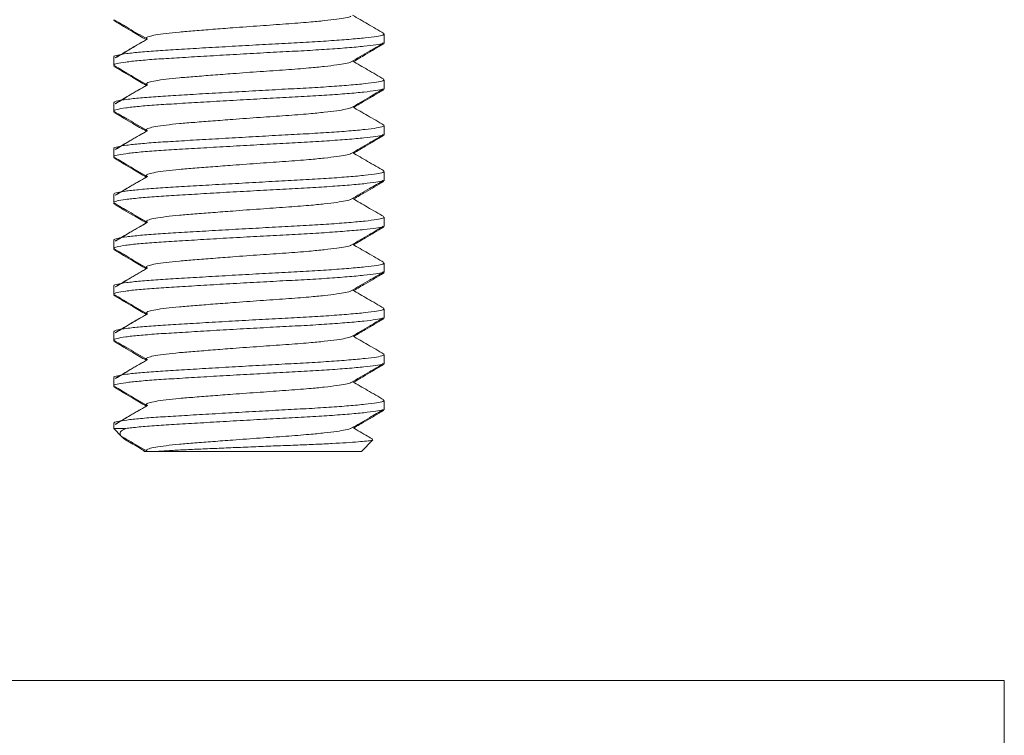
# Model space of a CAD drawing. Units: millimetres. Extents: x -222 to 514, y -339 to 537.
# Drawn here: x 199 to 220, y 213 to 229 of the extents above; entities that cross this region are included whole.
import ezdxf

# ---------------------------------------------------------------- set-up
doc = ezdxf.new("R2010")
doc.units = ezdxf.units.MM

msp = doc.modelspace()

# ---------------------------------------------------------------- linework, layer by layer
at = {"color": 7, "linetype": 'Continuous', "lineweight": 18}
for p, q in [((201.07, 228.962), (201.07, 228.95)), ((201.085, 228.958), (201.072, 228.95)), ((206.97, 228.474), (206.97, 228.656)), ((206.97, 228.45), (206.97, 228.474)), ((201.07, 228.156), (201.07, 227.974)), ((201.07, 227.962), (201.07, 227.95)), ((201.085, 227.958), (201.072, 227.95)), ((206.97, 227.474), (206.97, 227.656)), ((206.97, 227.45), (206.97, 227.474)), ((201.07, 227.156), (201.07, 226.974)), ((201.07, 226.962), (201.07, 226.95)), ((201.085, 226.958), (201.072, 226.95)), ((206.97, 226.474), (206.97, 226.656)), ((206.97, 226.45), (206.97, 226.474)), ((201.07, 226.156), (201.07, 225.974)), ((201.07, 225.962), (201.07, 225.95)), ((201.085, 225.958), (201.072, 225.95)), ((206.97, 225.474), (206.97, 225.656)), ((206.97, 225.45), (206.97, 225.474)), ((201.07, 225.156), (201.07, 224.974)), ((201.07, 224.962), (201.07, 224.95)), ((201.085, 224.958), (201.072, 224.95)), ((206.97, 224.474), (206.97, 224.656)), ((206.97, 224.45), (206.97, 224.474)), ((201.07, 224.156), (201.07, 223.974)), ((201.07, 223.962), (201.07, 223.95)), ((201.085, 223.958), (201.072, 223.95)), ((206.97, 223.474), (206.97, 223.656)), ((206.97, 223.45), (206.97, 223.474)), ((201.07, 223.156), (201.07, 222.974)), ((201.07, 222.962), (201.07, 222.95)), ((201.085, 222.958), (201.072, 222.95)), ((206.97, 222.474), (206.97, 222.656)), ((206.97, 222.45), (206.97, 222.474)), ((201.07, 222.156), (201.07, 221.974)), ((201.07, 221.962), (201.07, 221.95)), ((201.085, 221.958), (201.072, 221.95)), ((206.97, 221.474), (206.97, 221.656)), ((206.97, 221.45), (206.97, 221.474)), ((201.07, 221.156), (201.07, 220.974)), ((201.07, 220.962), (201.07, 220.95)), ((201.085, 220.958), (201.072, 220.95)), ((206.97, 220.474), (206.97, 220.656)), ((206.97, 220.45), (206.97, 220.474)), ((201.07, 220.156), (201.07, 220.041)), ((201.07, 220.041), (201.232, 219.879)), ((201.07, 220.041), (201.313, 220.041)), ((201.232, 219.879), (201.289, 219.822)), ((206.47, 219.541), (206.722, 219.793)), ((201.98, 219.541), (206.47, 219.541)), ((220.496, 214.541), (176.496, 214.541)), ((220.496, 212.541), (220.496, 214.541))]:
    msp.add_line(p, q, dxfattribs=at)
for points, knots in [([(206.239, 229.047), (206.237, 229.045), (206.229, 229.033), (206.132, 229.012), (205.945, 228.98), (205.672, 228.947), (205.302, 228.91), (204.827, 228.874), (204.255, 228.835), (203.709, 228.795), (203.228, 228.758), (202.833, 228.727), (202.486, 228.699), (202.195, 228.668), (201.968, 228.636), (201.824, 228.602), (201.763, 228.572), (201.789, 228.555), (201.8, 228.547)], [0, 0, 0, 0, 0.012304, 0.073346, 0.13642, 0.200346, 0.263844, 0.345641, 0.427438, 0.512151, 0.575933, 0.638453, 0.698925, 0.760764, 0.824261, 0.888187, 0.951262, 1, 1, 1, 1]), ([(206.96, 228.668), (206.842, 228.737), (206.614, 228.87), (206.386, 229.002), (206.278, 229.065)], [0, 0, 0, 0, 0.521897, 1, 1, 1, 1]), ([(201.083, 228.96), (201.186, 228.9), (201.424, 228.762), (201.66, 228.624), (201.794, 228.547)], [0, 0, 0, 0, 0.43761, 1, 1, 1, 1]), ([(201.083, 228.936), (201.216, 228.859), (201.448, 228.724), (201.68, 228.589), (201.779, 228.532)], [0, 0, 0, 0, 0.5739321, 1, 1, 1, 1]), ([(201.079, 228.156), (201.076, 228.158), (201.059, 228.17), (201.141, 228.195), (201.33, 228.228), (201.634, 228.261), (202.02, 228.291), (202.479, 228.319), (203.001, 228.35), (203.573, 228.383), (204.162, 228.416), (204.735, 228.448), (205.276, 228.476), (205.773, 228.506), (206.21, 228.539), (206.565, 228.572), (206.811, 228.604), (206.951, 228.631), (206.958, 228.649), (206.96, 228.656)], [0, 0, 0, 0, 0.01295, 0.076003, 0.139903, 0.203377, 0.2652, 0.325662, 0.388163, 0.45192, 0.515678, 0.578178, 0.638641, 0.700464, 0.763938, 0.827838, 0.890891, 0.95192, 1, 1, 1, 1]), ([(206.944, 228.46), (206.94, 228.456), (206.927, 228.443), (206.792, 228.42), (206.54, 228.388), (206.177, 228.355), (205.733, 228.322), (205.231, 228.291), (204.688, 228.264), (204.113, 228.232), (203.525, 228.199), (202.956, 228.166), (202.438, 228.134), (201.984, 228.107), (201.605, 228.076), (201.309, 228.043), (201.131, 228.01), (201.056, 227.987), (201.074, 227.976), (201.076, 227.974)], [0, 0, 0, 0, 0.0239, 0.086826, 0.151838, 0.217724, 0.283169, 0.346913, 0.409254, 0.473696, 0.539435, 0.605173, 0.669615, 0.731956, 0.7957, 0.861146, 0.927032, 0.992044, 1, 1, 1, 1]), ([(201.78, 228.534), (201.662, 228.465), (201.435, 228.333), (201.208, 228.201), (201.099, 228.137)], [0, 0, 0, 0, 0.517535, 1, 1, 1, 1]), ([(201.8, 228.544), (201.683, 228.475), (201.45, 228.339), (201.218, 228.202), (201.102, 228.134)], [0, 0, 0, 0, 0.499918, 1, 1, 1, 1]), ([(201.789, 228.549), (201.783, 228.547), (201.772, 228.541), (201.783, 228.536), (201.788, 228.534)], [0, 0, 0, 0, 0.521765, 1, 1, 1, 1]), ([(206.245, 228.047), (206.379, 228.124), (206.616, 228.262), (206.853, 228.4), (206.956, 228.46)], [0, 0, 0, 0, 0.562371, 1, 1, 1, 1]), ([(206.298, 228.054), (206.385, 228.104), (206.605, 228.232), (206.826, 228.36), (206.959, 228.438)], [0, 0, 0, 0, 0.393204, 1, 1, 1, 1]), ([(206.946, 228.438), (206.943, 228.432), (206.938, 228.424), (206.889, 228.416), (206.877, 228.414)], [0, 0, 0, 0, 0.7498342, 1, 1, 1, 1]), ([(201.083, 227.96), (201.186, 227.9), (201.424, 227.762), (201.66, 227.624), (201.794, 227.547)], [0, 0, 0, 0, 0.437611, 1, 1, 1, 1]), ([(201.083, 227.936), (201.216, 227.859), (201.448, 227.724), (201.68, 227.589), (201.779, 227.532)], [0, 0, 0, 0, 0.573932, 1, 1, 1, 1]), ([(206.239, 228.047), (206.237, 228.045), (206.229, 228.033), (206.132, 228.012), (205.945, 227.98), (205.672, 227.947), (205.302, 227.91), (204.827, 227.874), (204.255, 227.835), (203.709, 227.795), (203.228, 227.758), (202.833, 227.727), (202.486, 227.699), (202.195, 227.668), (201.968, 227.636), (201.824, 227.602), (201.763, 227.572), (201.789, 227.555), (201.8, 227.547)], [0, 0, 0, 0, 0.0123042, 0.0733459, 0.1364203, 0.2003464, 0.2638438, 0.3456409, 0.427438, 0.5121509, 0.5759335, 0.6384526, 0.6989251, 0.760764, 0.8242615, 0.8881874, 0.9512619, 1, 1, 1, 1]), ([(206.96, 227.668), (206.842, 227.737), (206.614, 227.87), (206.386, 228.002), (206.278, 228.065)], [0, 0, 0, 0, 0.521897, 1, 1, 1, 1]), ([(201.079, 227.156), (201.076, 227.158), (201.059, 227.17), (201.141, 227.195), (201.33, 227.228), (201.634, 227.261), (202.02, 227.291), (202.479, 227.319), (203.001, 227.35), (203.573, 227.383), (204.162, 227.416), (204.735, 227.448), (205.276, 227.476), (205.773, 227.506), (206.21, 227.539), (206.565, 227.572), (206.811, 227.604), (206.951, 227.631), (206.958, 227.649), (206.96, 227.656)], [0, 0, 0, 0, 0.01295, 0.076003, 0.139903, 0.203377, 0.2652, 0.325662, 0.388163, 0.45192, 0.515678, 0.578178, 0.638641, 0.700464, 0.763938, 0.827838, 0.890891, 0.95192, 1, 1, 1, 1]), ([(201.78, 227.534), (201.662, 227.465), (201.435, 227.333), (201.208, 227.201), (201.099, 227.137)], [0, 0, 0, 0, 0.517535, 1, 1, 1, 1]), ([(201.8, 227.544), (201.683, 227.475), (201.45, 227.339), (201.218, 227.202), (201.102, 227.134)], [0, 0, 0, 0, 0.499918, 1, 1, 1, 1]), ([(201.789, 227.549), (201.783, 227.547), (201.772, 227.541), (201.783, 227.536), (201.788, 227.534)], [0, 0, 0, 0, 0.5217644, 1, 1, 1, 1]), ([(206.944, 227.46), (206.94, 227.456), (206.927, 227.443), (206.792, 227.42), (206.54, 227.388), (206.177, 227.355), (205.733, 227.322), (205.231, 227.291), (204.688, 227.264), (204.113, 227.232), (203.525, 227.199), (202.956, 227.166), (202.438, 227.134), (201.984, 227.107), (201.605, 227.076), (201.309, 227.043), (201.131, 227.01), (201.056, 226.987), (201.074, 226.976), (201.076, 226.974)], [0, 0, 0, 0, 0.0239, 0.086826, 0.151838, 0.217724, 0.283169, 0.346913, 0.409254, 0.473696, 0.539435, 0.605173, 0.669615, 0.731956, 0.7957, 0.861146, 0.927032, 0.992044, 1, 1, 1, 1]), ([(206.245, 227.047), (206.379, 227.124), (206.616, 227.262), (206.853, 227.4), (206.956, 227.46)], [0, 0, 0, 0, 0.562371, 1, 1, 1, 1]), ([(206.298, 227.054), (206.385, 227.104), (206.605, 227.232), (206.826, 227.36), (206.959, 227.438)], [0, 0, 0, 0, 0.393203, 1, 1, 1, 1]), ([(206.946, 227.438), (206.943, 227.432), (206.938, 227.424), (206.889, 227.416), (206.877, 227.414)], [0, 0, 0, 0, 0.7498341, 1, 1, 1, 1]), ([(206.96, 226.668), (206.842, 226.737), (206.614, 226.87), (206.386, 227.002), (206.278, 227.065)], [0, 0, 0, 0, 0.521897, 1, 1, 1, 1]), ([(201.083, 226.96), (201.186, 226.9), (201.424, 226.762), (201.66, 226.624), (201.794, 226.547)], [0, 0, 0, 0, 0.43761, 1, 1, 1, 1]), ([(201.083, 226.936), (201.216, 226.859), (201.448, 226.724), (201.68, 226.589), (201.779, 226.532)], [0, 0, 0, 0, 0.573932, 1, 1, 1, 1]), ([(206.239, 227.047), (206.237, 227.045), (206.229, 227.033), (206.132, 227.012), (205.945, 226.98), (205.672, 226.947), (205.302, 226.91), (204.827, 226.874), (204.255, 226.835), (203.709, 226.795), (203.228, 226.758), (202.833, 226.727), (202.486, 226.699), (202.195, 226.668), (201.968, 226.636), (201.824, 226.602), (201.763, 226.572), (201.789, 226.555), (201.8, 226.547)], [0, 0, 0, 0, 0.0123042, 0.0733459, 0.1364203, 0.2003464, 0.2638438, 0.3456409, 0.427438, 0.512151, 0.5759335, 0.6384526, 0.6989252, 0.760764, 0.8242615, 0.8881875, 0.9512619, 1, 1, 1, 1]), ([(201.079, 226.156), (201.076, 226.158), (201.059, 226.17), (201.141, 226.195), (201.33, 226.228), (201.634, 226.261), (202.02, 226.291), (202.479, 226.319), (203.001, 226.35), (203.573, 226.383), (204.162, 226.416), (204.735, 226.448), (205.276, 226.476), (205.773, 226.506), (206.21, 226.539), (206.565, 226.572), (206.811, 226.604), (206.951, 226.631), (206.958, 226.649), (206.96, 226.656)], [0, 0, 0, 0, 0.01295, 0.076003, 0.139903, 0.203377, 0.2652, 0.325662, 0.388163, 0.45192, 0.515678, 0.578178, 0.638641, 0.700464, 0.763938, 0.827838, 0.890891, 0.95192, 1, 1, 1, 1]), ([(206.944, 226.46), (206.94, 226.456), (206.927, 226.443), (206.792, 226.42), (206.54, 226.388), (206.177, 226.355), (205.733, 226.322), (205.231, 226.291), (204.688, 226.264), (204.113, 226.232), (203.525, 226.199), (202.956, 226.166), (202.438, 226.134), (201.984, 226.107), (201.605, 226.076), (201.309, 226.043), (201.131, 226.01), (201.056, 225.987), (201.074, 225.976), (201.076, 225.974)], [0, 0, 0, 0, 0.0239, 0.086826, 0.151838, 0.217724, 0.283169, 0.346913, 0.409254, 0.473696, 0.539435, 0.605173, 0.669615, 0.731956, 0.7957, 0.861146, 0.927032, 0.992044, 1, 1, 1, 1]), ([(201.78, 226.534), (201.662, 226.465), (201.435, 226.333), (201.208, 226.201), (201.099, 226.137)], [0, 0, 0, 0, 0.517535, 1, 1, 1, 1]), ([(201.8, 226.544), (201.683, 226.475), (201.45, 226.339), (201.218, 226.202), (201.102, 226.134)], [0, 0, 0, 0, 0.499918, 1, 1, 1, 1]), ([(201.789, 226.549), (201.783, 226.547), (201.772, 226.541), (201.783, 226.536), (201.788, 226.534)], [0, 0, 0, 0, 0.5217644, 1, 1, 1, 1]), ([(206.245, 226.047), (206.379, 226.124), (206.616, 226.262), (206.853, 226.4), (206.956, 226.46)], [0, 0, 0, 0, 0.562371, 1, 1, 1, 1]), ([(206.298, 226.054), (206.385, 226.104), (206.605, 226.232), (206.826, 226.36), (206.959, 226.438)], [0, 0, 0, 0, 0.393204, 1, 1, 1, 1]), ([(206.946, 226.438), (206.943, 226.432), (206.938, 226.424), (206.889, 226.416), (206.877, 226.414)], [0, 0, 0, 0, 0.7498341, 1, 1, 1, 1]), ([(206.239, 226.047), (206.237, 226.045), (206.229, 226.033), (206.132, 226.012), (205.945, 225.98), (205.672, 225.947), (205.302, 225.91), (204.827, 225.874), (204.255, 225.835), (203.709, 225.795), (203.228, 225.758), (202.833, 225.727), (202.486, 225.699), (202.195, 225.668), (201.968, 225.636), (201.824, 225.602), (201.763, 225.572), (201.789, 225.555), (201.8, 225.547)], [0, 0, 0, 0, 0.012304, 0.073346, 0.13642, 0.200346, 0.263844, 0.345641, 0.427438, 0.512151, 0.575933, 0.638453, 0.698925, 0.760764, 0.824261, 0.888187, 0.951262, 1, 1, 1, 1]), ([(206.96, 225.668), (206.842, 225.737), (206.614, 225.87), (206.386, 226.002), (206.278, 226.065)], [0, 0, 0, 0, 0.521897, 1, 1, 1, 1]), ([(201.083, 225.96), (201.186, 225.9), (201.424, 225.762), (201.66, 225.624), (201.794, 225.547)], [0, 0, 0, 0, 0.43761, 1, 1, 1, 1]), ([(201.083, 225.936), (201.216, 225.859), (201.448, 225.724), (201.68, 225.589), (201.779, 225.532)], [0, 0, 0, 0, 0.573932, 1, 1, 1, 1]), ([(201.079, 225.156), (201.076, 225.158), (201.059, 225.17), (201.141, 225.195), (201.33, 225.228), (201.634, 225.261), (202.02, 225.291), (202.479, 225.319), (203.001, 225.35), (203.573, 225.383), (204.162, 225.416), (204.735, 225.448), (205.276, 225.476), (205.773, 225.506), (206.21, 225.539), (206.565, 225.572), (206.811, 225.604), (206.951, 225.631), (206.958, 225.649), (206.96, 225.656)], [0, 0, 0, 0, 0.01295, 0.076003, 0.139903, 0.203377, 0.2652, 0.325662, 0.388163, 0.45192, 0.515678, 0.578178, 0.638641, 0.700464, 0.763938, 0.827838, 0.890891, 0.95192, 1, 1, 1, 1]), ([(206.944, 225.46), (206.94, 225.456), (206.927, 225.443), (206.792, 225.42), (206.54, 225.388), (206.177, 225.355), (205.733, 225.322), (205.231, 225.291), (204.688, 225.264), (204.113, 225.232), (203.525, 225.199), (202.956, 225.166), (202.438, 225.134), (201.984, 225.107), (201.605, 225.076), (201.309, 225.043), (201.131, 225.01), (201.056, 224.987), (201.074, 224.976), (201.076, 224.974)], [0, 0, 0, 0, 0.0239, 0.086826, 0.151838, 0.217724, 0.283169, 0.346913, 0.409254, 0.473696, 0.539435, 0.605173, 0.669615, 0.731956, 0.7957, 0.861146, 0.927032, 0.992044, 1, 1, 1, 1]), ([(201.78, 225.534), (201.662, 225.465), (201.435, 225.333), (201.208, 225.201), (201.099, 225.137)], [0, 0, 0, 0, 0.517535, 1, 1, 1, 1]), ([(201.8, 225.544), (201.683, 225.475), (201.45, 225.339), (201.218, 225.202), (201.102, 225.134)], [0, 0, 0, 0, 0.499918, 1, 1, 1, 1]), ([(201.789, 225.549), (201.783, 225.547), (201.772, 225.541), (201.783, 225.536), (201.788, 225.534)], [0, 0, 0, 0, 0.5217644, 1, 1, 1, 1]), ([(206.245, 225.047), (206.379, 225.124), (206.616, 225.262), (206.853, 225.4), (206.956, 225.46)], [0, 0, 0, 0, 0.562371, 1, 1, 1, 1]), ([(206.298, 225.054), (206.385, 225.104), (206.605, 225.232), (206.826, 225.36), (206.959, 225.438)], [0, 0, 0, 0, 0.393204, 1, 1, 1, 1]), ([(206.946, 225.438), (206.943, 225.432), (206.938, 225.424), (206.889, 225.416), (206.877, 225.414)], [0, 0, 0, 0, 0.749834, 1, 1, 1, 1]), ([(201.083, 224.96), (201.186, 224.9), (201.424, 224.762), (201.66, 224.624), (201.794, 224.547)], [0, 0, 0, 0, 0.43761, 1, 1, 1, 1]), ([(201.083, 224.936), (201.216, 224.859), (201.448, 224.724), (201.68, 224.589), (201.779, 224.532)], [0, 0, 0, 0, 0.573932, 1, 1, 1, 1]), ([(206.239, 225.047), (206.237, 225.045), (206.229, 225.033), (206.132, 225.012), (205.945, 224.98), (205.672, 224.947), (205.302, 224.91), (204.827, 224.874), (204.255, 224.835), (203.709, 224.795), (203.228, 224.758), (202.833, 224.727), (202.486, 224.699), (202.195, 224.668), (201.968, 224.636), (201.824, 224.602), (201.763, 224.572), (201.789, 224.555), (201.8, 224.547)], [0, 0, 0, 0, 0.012304, 0.073346, 0.13642, 0.200346, 0.263844, 0.345641, 0.427438, 0.512151, 0.575933, 0.638453, 0.698925, 0.760764, 0.824261, 0.888187, 0.951262, 1, 1, 1, 1]), ([(206.96, 224.668), (206.842, 224.737), (206.614, 224.87), (206.386, 225.002), (206.278, 225.065)], [0, 0, 0, 0, 0.521897, 1, 1, 1, 1]), ([(201.079, 224.156), (201.076, 224.158), (201.059, 224.17), (201.141, 224.195), (201.33, 224.228), (201.634, 224.261), (202.02, 224.291), (202.479, 224.319), (203.001, 224.35), (203.573, 224.383), (204.162, 224.416), (204.735, 224.448), (205.276, 224.476), (205.773, 224.506), (206.21, 224.539), (206.565, 224.572), (206.811, 224.604), (206.951, 224.631), (206.958, 224.649), (206.96, 224.656)], [0, 0, 0, 0, 0.01295, 0.076003, 0.139903, 0.203377, 0.2652, 0.325662, 0.388163, 0.45192, 0.515678, 0.578178, 0.638641, 0.700464, 0.763938, 0.827838, 0.890891, 0.95192, 1, 1, 1, 1]), ([(201.78, 224.534), (201.662, 224.465), (201.435, 224.333), (201.208, 224.201), (201.099, 224.137)], [0, 0, 0, 0, 0.517535, 1, 1, 1, 1]), ([(201.8, 224.544), (201.683, 224.475), (201.45, 224.339), (201.218, 224.202), (201.102, 224.134)], [0, 0, 0, 0, 0.499918, 1, 1, 1, 1]), ([(201.789, 224.549), (201.783, 224.547), (201.772, 224.541), (201.783, 224.536), (201.788, 224.534)], [0, 0, 0, 0, 0.5217644, 1, 1, 1, 1]), ([(206.944, 224.46), (206.94, 224.456), (206.927, 224.443), (206.792, 224.42), (206.54, 224.388), (206.177, 224.355), (205.733, 224.322), (205.231, 224.291), (204.688, 224.264), (204.113, 224.232), (203.525, 224.199), (202.956, 224.166), (202.438, 224.134), (201.984, 224.107), (201.605, 224.076), (201.309, 224.043), (201.131, 224.01), (201.056, 223.987), (201.074, 223.976), (201.076, 223.974)], [0, 0, 0, 0, 0.0239, 0.086826, 0.151838, 0.217724, 0.283169, 0.346913, 0.409254, 0.473696, 0.539435, 0.605173, 0.669615, 0.731956, 0.7957, 0.861146, 0.927032, 0.992044, 1, 1, 1, 1]), ([(206.245, 224.047), (206.379, 224.124), (206.616, 224.262), (206.853, 224.4), (206.956, 224.46)], [0, 0, 0, 0, 0.562371, 1, 1, 1, 1]), ([(206.298, 224.054), (206.385, 224.104), (206.605, 224.232), (206.826, 224.36), (206.959, 224.438)], [0, 0, 0, 0, 0.393204, 1, 1, 1, 1]), ([(206.946, 224.438), (206.943, 224.432), (206.938, 224.424), (206.889, 224.416), (206.877, 224.414)], [0, 0, 0, 0, 0.749834, 1, 1, 1, 1]), ([(206.96, 223.668), (206.842, 223.737), (206.614, 223.87), (206.386, 224.002), (206.278, 224.065)], [0, 0, 0, 0, 0.521897, 1, 1, 1, 1]), ([(201.083, 223.96), (201.186, 223.9), (201.424, 223.762), (201.66, 223.624), (201.794, 223.547)], [0, 0, 0, 0, 0.43761, 1, 1, 1, 1]), ([(201.083, 223.936), (201.216, 223.859), (201.448, 223.724), (201.68, 223.589), (201.779, 223.532)], [0, 0, 0, 0, 0.573932, 1, 1, 1, 1]), ([(206.239, 224.047), (206.237, 224.045), (206.229, 224.033), (206.132, 224.012), (205.945, 223.98), (205.672, 223.947), (205.302, 223.91), (204.827, 223.874), (204.255, 223.835), (203.709, 223.795), (203.228, 223.758), (202.833, 223.727), (202.486, 223.699), (202.195, 223.668), (201.968, 223.636), (201.824, 223.602), (201.763, 223.572), (201.789, 223.555), (201.8, 223.547)], [0, 0, 0, 0, 0.012304, 0.073346, 0.13642, 0.200346, 0.263844, 0.345641, 0.427438, 0.512151, 0.575933, 0.638453, 0.698925, 0.760764, 0.824261, 0.888187, 0.951262, 1, 1, 1, 1]), ([(201.079, 223.156), (201.076, 223.158), (201.059, 223.17), (201.141, 223.195), (201.33, 223.228), (201.634, 223.261), (202.02, 223.291), (202.479, 223.319), (203.001, 223.35), (203.573, 223.383), (204.162, 223.416), (204.735, 223.448), (205.276, 223.476), (205.773, 223.506), (206.21, 223.539), (206.565, 223.572), (206.811, 223.604), (206.951, 223.631), (206.958, 223.649), (206.96, 223.656)], [0, 0, 0, 0, 0.01295, 0.076003, 0.139903, 0.203377, 0.2652, 0.325662, 0.388163, 0.45192, 0.515678, 0.578178, 0.638641, 0.700464, 0.763938, 0.827838, 0.890891, 0.95192, 1, 1, 1, 1]), ([(206.944, 223.46), (206.94, 223.456), (206.927, 223.443), (206.792, 223.42), (206.54, 223.388), (206.177, 223.355), (205.733, 223.322), (205.231, 223.291), (204.688, 223.264), (204.113, 223.232), (203.525, 223.199), (202.956, 223.166), (202.438, 223.134), (201.984, 223.107), (201.605, 223.076), (201.309, 223.043), (201.131, 223.01), (201.056, 222.987), (201.074, 222.976), (201.076, 222.974)], [0, 0, 0, 0, 0.0239, 0.086826, 0.151838, 0.217724, 0.283169, 0.346913, 0.409254, 0.473696, 0.539435, 0.605173, 0.669615, 0.731956, 0.7957, 0.861146, 0.927032, 0.992044, 1, 1, 1, 1]), ([(201.78, 223.534), (201.662, 223.465), (201.435, 223.333), (201.208, 223.201), (201.099, 223.137)], [0, 0, 0, 0, 0.517535, 1, 1, 1, 1]), ([(201.8, 223.544), (201.683, 223.475), (201.45, 223.339), (201.218, 223.202), (201.102, 223.134)], [0, 0, 0, 0, 0.499918, 1, 1, 1, 1]), ([(201.789, 223.549), (201.783, 223.547), (201.772, 223.541), (201.783, 223.536), (201.788, 223.534)], [0, 0, 0, 0, 0.5217644, 1, 1, 1, 1]), ([(206.245, 223.047), (206.379, 223.124), (206.616, 223.262), (206.853, 223.4), (206.956, 223.46)], [0, 0, 0, 0, 0.56237, 1, 1, 1, 1]), ([(206.298, 223.054), (206.385, 223.104), (206.605, 223.232), (206.826, 223.36), (206.959, 223.438)], [0, 0, 0, 0, 0.393204, 1, 1, 1, 1]), ([(206.946, 223.438), (206.943, 223.432), (206.938, 223.424), (206.889, 223.416), (206.877, 223.414)], [0, 0, 0, 0, 0.749834, 1, 1, 1, 1]), ([(206.239, 223.047), (206.237, 223.045), (206.229, 223.033), (206.132, 223.012), (205.945, 222.98), (205.672, 222.947), (205.302, 222.91), (204.827, 222.874), (204.255, 222.835), (203.709, 222.795), (203.228, 222.758), (202.833, 222.727), (202.486, 222.699), (202.195, 222.668), (201.968, 222.636), (201.824, 222.602), (201.763, 222.572), (201.789, 222.555), (201.8, 222.547)], [0, 0, 0, 0, 0.012304, 0.073346, 0.13642, 0.200346, 0.263844, 0.345641, 0.427438, 0.512151, 0.575933, 0.638453, 0.698925, 0.760764, 0.824261, 0.888187, 0.951262, 1, 1, 1, 1]), ([(206.96, 222.668), (206.842, 222.737), (206.614, 222.87), (206.386, 223.002), (206.278, 223.065)], [0, 0, 0, 0, 0.521897, 1, 1, 1, 1]), ([(201.083, 222.96), (201.186, 222.9), (201.424, 222.762), (201.66, 222.624), (201.794, 222.547)], [0, 0, 0, 0, 0.43761, 1, 1, 1, 1]), ([(201.083, 222.936), (201.216, 222.859), (201.448, 222.724), (201.68, 222.589), (201.779, 222.532)], [0, 0, 0, 0, 0.573932, 1, 1, 1, 1]), ([(201.079, 222.156), (201.076, 222.158), (201.059, 222.17), (201.141, 222.195), (201.33, 222.228), (201.634, 222.261), (202.02, 222.291), (202.479, 222.319), (203.001, 222.35), (203.573, 222.383), (204.162, 222.416), (204.735, 222.448), (205.276, 222.476), (205.773, 222.506), (206.21, 222.539), (206.565, 222.572), (206.811, 222.604), (206.951, 222.631), (206.958, 222.649), (206.96, 222.656)], [0, 0, 0, 0, 0.01295, 0.076003, 0.139903, 0.203377, 0.2652, 0.325662, 0.388163, 0.45192, 0.515678, 0.578178, 0.638641, 0.700464, 0.763938, 0.827838, 0.890891, 0.95192, 1, 1, 1, 1]), ([(201.789, 222.549), (201.783, 222.547), (201.772, 222.541), (201.783, 222.536), (201.788, 222.534)], [0, 0, 0, 0, 0.5217644, 1, 1, 1, 1]), ([(206.944, 222.46), (206.94, 222.456), (206.927, 222.443), (206.792, 222.42), (206.54, 222.388), (206.177, 222.355), (205.733, 222.322), (205.231, 222.291), (204.688, 222.264), (204.113, 222.232), (203.525, 222.199), (202.956, 222.166), (202.438, 222.134), (201.984, 222.107), (201.605, 222.076), (201.309, 222.043), (201.131, 222.01), (201.056, 221.987), (201.074, 221.976), (201.076, 221.974)], [0, 0, 0, 0, 0.0239, 0.086826, 0.151838, 0.217724, 0.283169, 0.346913, 0.409254, 0.473696, 0.539435, 0.605173, 0.669615, 0.731956, 0.7957, 0.861146, 0.927032, 0.992044, 1, 1, 1, 1]), ([(201.78, 222.534), (201.662, 222.465), (201.435, 222.333), (201.208, 222.201), (201.099, 222.137)], [0, 0, 0, 0, 0.517536, 1, 1, 1, 1]), ([(201.8, 222.544), (201.683, 222.475), (201.45, 222.339), (201.218, 222.202), (201.102, 222.134)], [0, 0, 0, 0, 0.499918, 1, 1, 1, 1]), ([(206.245, 222.047), (206.379, 222.124), (206.616, 222.262), (206.853, 222.4), (206.956, 222.46)], [0, 0, 0, 0, 0.56237, 1, 1, 1, 1]), ([(206.298, 222.054), (206.385, 222.104), (206.605, 222.232), (206.826, 222.36), (206.959, 222.438)], [0, 0, 0, 0, 0.393204, 1, 1, 1, 1]), ([(206.946, 222.438), (206.943, 222.432), (206.938, 222.424), (206.889, 222.416), (206.877, 222.414)], [0, 0, 0, 0, 0.749834, 1, 1, 1, 1]), ([(201.083, 221.96), (201.186, 221.9), (201.424, 221.762), (201.66, 221.624), (201.794, 221.547)], [0, 0, 0, 0, 0.43761, 1, 1, 1, 1]), ([(201.083, 221.936), (201.216, 221.859), (201.448, 221.724), (201.68, 221.589), (201.779, 221.532)], [0, 0, 0, 0, 0.573932, 1, 1, 1, 1]), ([(206.239, 222.047), (206.237, 222.045), (206.229, 222.033), (206.132, 222.012), (205.945, 221.98), (205.672, 221.947), (205.302, 221.91), (204.827, 221.874), (204.255, 221.835), (203.709, 221.795), (203.228, 221.758), (202.833, 221.727), (202.486, 221.699), (202.195, 221.668), (201.968, 221.636), (201.824, 221.602), (201.763, 221.572), (201.789, 221.555), (201.8, 221.547)], [0, 0, 0, 0, 0.012304, 0.073346, 0.13642, 0.200346, 0.263844, 0.345641, 0.427438, 0.512151, 0.575933, 0.638453, 0.698925, 0.760764, 0.824261, 0.888187, 0.951262, 1, 1, 1, 1]), ([(206.96, 221.668), (206.842, 221.737), (206.614, 221.87), (206.386, 222.002), (206.278, 222.065)], [0, 0, 0, 0, 0.521897, 1, 1, 1, 1]), ([(201.079, 221.156), (201.076, 221.158), (201.059, 221.17), (201.141, 221.195), (201.33, 221.228), (201.634, 221.261), (202.02, 221.291), (202.479, 221.319), (203.001, 221.35), (203.573, 221.383), (204.162, 221.416), (204.735, 221.448), (205.276, 221.476), (205.773, 221.506), (206.21, 221.539), (206.565, 221.572), (206.811, 221.604), (206.951, 221.631), (206.958, 221.649), (206.96, 221.656)], [0, 0, 0, 0, 0.01295, 0.076003, 0.139903, 0.203377, 0.2652, 0.325662, 0.388163, 0.45192, 0.515678, 0.578178, 0.638641, 0.700464, 0.763938, 0.827838, 0.890891, 0.95192, 1, 1, 1, 1]), ([(201.78, 221.534), (201.662, 221.465), (201.435, 221.333), (201.208, 221.201), (201.099, 221.137)], [0, 0, 0, 0, 0.5175347, 1, 1, 1, 1]), ([(201.8, 221.544), (201.683, 221.475), (201.45, 221.339), (201.218, 221.202), (201.102, 221.134)], [0, 0, 0, 0, 0.499918, 1, 1, 1, 1]), ([(201.789, 221.549), (201.783, 221.547), (201.772, 221.541), (201.783, 221.536), (201.788, 221.534)], [0, 0, 0, 0, 0.521765, 1, 1, 1, 1]), ([(206.944, 221.46), (206.94, 221.456), (206.927, 221.443), (206.792, 221.42), (206.54, 221.388), (206.177, 221.355), (205.733, 221.322), (205.231, 221.291), (204.688, 221.264), (204.113, 221.232), (203.525, 221.199), (202.956, 221.166), (202.438, 221.134), (201.984, 221.107), (201.605, 221.076), (201.309, 221.043), (201.131, 221.01), (201.056, 220.987), (201.074, 220.976), (201.076, 220.974)], [0, 0, 0, 0, 0.0239, 0.086826, 0.151838, 0.217724, 0.283169, 0.346913, 0.409254, 0.473696, 0.539435, 0.605173, 0.669615, 0.731956, 0.7957, 0.861146, 0.927032, 0.992044, 1, 1, 1, 1]), ([(206.245, 221.047), (206.379, 221.124), (206.616, 221.262), (206.853, 221.4), (206.956, 221.46)], [0, 0, 0, 0, 0.562371, 1, 1, 1, 1]), ([(206.298, 221.054), (206.385, 221.104), (206.605, 221.232), (206.826, 221.36), (206.959, 221.438)], [0, 0, 0, 0, 0.393204, 1, 1, 1, 1]), ([(206.946, 221.438), (206.943, 221.432), (206.938, 221.424), (206.889, 221.416), (206.877, 221.414)], [0, 0, 0, 0, 0.749834, 1, 1, 1, 1]), ([(206.239, 221.047), (206.237, 221.045), (206.229, 221.033), (206.132, 221.012), (205.945, 220.98), (205.672, 220.947), (205.302, 220.91), (204.827, 220.874), (204.255, 220.835), (203.709, 220.795), (203.228, 220.758), (202.833, 220.727), (202.486, 220.699), (202.195, 220.668), (201.968, 220.636), (201.824, 220.602), (201.763, 220.572), (201.789, 220.555), (201.8, 220.547)], [0, 0, 0, 0, 0.0123042, 0.0733459, 0.1364203, 0.2003464, 0.2638438, 0.3456409, 0.427438, 0.512151, 0.5759335, 0.6384526, 0.6989251, 0.760764, 0.8242615, 0.8881875, 0.9512619, 1, 1, 1, 1]), ([(206.96, 220.668), (206.842, 220.737), (206.614, 220.87), (206.386, 221.002), (206.278, 221.065)], [0, 0, 0, 0, 0.5218965, 1, 1, 1, 1]), ([(201.083, 220.96), (201.186, 220.9), (201.424, 220.762), (201.66, 220.624), (201.794, 220.547)], [0, 0, 0, 0, 0.43761, 1, 1, 1, 1]), ([(201.083, 220.936), (201.216, 220.859), (201.448, 220.724), (201.68, 220.589), (201.779, 220.532)], [0, 0, 0, 0, 0.573932, 1, 1, 1, 1]), ([(201.079, 220.156), (201.076, 220.158), (201.059, 220.17), (201.141, 220.195), (201.33, 220.228), (201.634, 220.261), (202.02, 220.291), (202.479, 220.319), (203.001, 220.35), (203.573, 220.383), (204.162, 220.416), (204.735, 220.448), (205.276, 220.476), (205.773, 220.506), (206.21, 220.539), (206.565, 220.572), (206.811, 220.604), (206.951, 220.631), (206.958, 220.649), (206.96, 220.656)], [0, 0, 0, 0, 0.01295, 0.076003, 0.139903, 0.203377, 0.2652, 0.325662, 0.388163, 0.45192, 0.515678, 0.578178, 0.638641, 0.700464, 0.763938, 0.827838, 0.890891, 0.95192, 1, 1, 1, 1]), ([(201.78, 220.534), (201.662, 220.465), (201.435, 220.333), (201.208, 220.201), (201.099, 220.137)], [0, 0, 0, 0, 0.5175347, 1, 1, 1, 1]), ([(201.8, 220.544), (201.683, 220.475), (201.45, 220.339), (201.218, 220.202), (201.102, 220.134)], [0, 0, 0, 0, 0.499918, 1, 1, 1, 1]), ([(206.944, 220.46), (206.94, 220.456), (206.927, 220.443), (206.792, 220.42), (206.54, 220.388), (206.177, 220.355), (205.733, 220.322), (205.231, 220.291), (204.688, 220.264), (204.113, 220.232), (203.525, 220.199), (202.956, 220.166), (202.438, 220.134), (201.984, 220.107), (201.605, 220.076), (201.403, 220.054), (201.319, 220.042), (201.313, 220.041)], [0, 0, 0, 0, 0.027607, 0.100291, 0.175384, 0.251487, 0.327082, 0.400711, 0.47272, 0.547156, 0.623089, 0.699022, 0.773457, 0.845466, 0.919095, 0.99469, 1, 1, 1, 1]), ([(201.789, 220.549), (201.783, 220.547), (201.772, 220.541), (201.783, 220.536), (201.788, 220.534)], [0, 0, 0, 0, 0.521765, 1, 1, 1, 1]), ([(206.245, 220.047), (206.379, 220.124), (206.616, 220.262), (206.853, 220.4), (206.956, 220.46)], [0, 0, 0, 0, 0.562371, 1, 1, 1, 1]), ([(206.298, 220.054), (206.385, 220.104), (206.605, 220.232), (206.826, 220.36), (206.959, 220.438)], [0, 0, 0, 0, 0.393204, 1, 1, 1, 1]), ([(206.946, 220.438), (206.943, 220.432), (206.938, 220.424), (206.889, 220.416), (206.877, 220.414)], [0, 0, 0, 0, 0.7498341, 1, 1, 1, 1]), ([(201.28, 219.846), (201.278, 219.847), (201.234, 219.866), (201.203, 219.907), (201.197, 219.973), (201.274, 220.018), (201.313, 220.041)], [0, 0, 0, 0, 0.011294, 0.305907, 0.647678, 1, 1, 1, 1]), ([(206.239, 220.047), (206.237, 220.045), (206.229, 220.033), (206.132, 220.012), (205.945, 219.98), (205.672, 219.947), (205.302, 219.91), (204.827, 219.874), (204.255, 219.835), (203.709, 219.795), (203.228, 219.758), (202.833, 219.727), (202.486, 219.699), (202.195, 219.668), (201.968, 219.636), (201.824, 219.602), (201.763, 219.572), (201.789, 219.555), (201.8, 219.547)], [0, 0, 0, 0, 0.012304, 0.073346, 0.13642, 0.200346, 0.263844, 0.345641, 0.427438, 0.512151, 0.575933, 0.638453, 0.698925, 0.760764, 0.824261, 0.888187, 0.951262, 1, 1, 1, 1]), ([(206.718, 219.809), (206.68, 219.831), (206.533, 219.917), (206.386, 220.002), (206.278, 220.065)], [0, 0, 0, 0, 0.258557, 1, 1, 1, 1]), ([(201.338, 219.789), (201.334, 219.791), (201.287, 219.812), (201.266, 219.832), (201.268, 219.852), (201.269, 219.854)], [0, 0, 0, 0, 0.072076, 0.913337, 1, 1, 1, 1]), ([(201.28, 219.845), (201.318, 219.823), (201.489, 219.724), (201.66, 219.624), (201.794, 219.547)], [0, 0, 0, 0, 0.222142, 1, 1, 1, 1]), ([(201.337, 219.788), (201.386, 219.76), (201.529, 219.677), (201.673, 219.593), (201.768, 219.538)], [0, 0, 0, 0, 0.336868, 1, 1, 1, 1]), ([(206.718, 219.797), (206.713, 219.793), (206.701, 219.783), (206.592, 219.769), (206.406, 219.752), (206.153, 219.734), (205.84, 219.716), (205.483, 219.698), (205.082, 219.681), (204.659, 219.666), (204.218, 219.648), (203.783, 219.63), (203.359, 219.612), (202.964, 219.595), (202.599, 219.578), (202.255, 219.561), (202.076, 219.548), (201.98, 219.541)], [0, 0, 0, 0, 0.05057, 0.121871, 0.190016, 0.260237, 0.326824, 0.395343, 0.461927, 0.530473, 0.596137, 0.663816, 0.727739, 0.793517, 0.857437, 0.923231, 1, 1, 1, 1]), ([(201.98, 219.541), (201.922, 219.541), (201.81, 219.541), (201.729, 219.541), (201.704, 219.541), (201.769, 219.541), (201.806, 219.541)], [0, 0, 0, 0, 0.239944, 0.464181, 0.694958, 1, 1, 1, 1])]:
    msp.add_open_spline(points, degree=3, knots=knots, dxfattribs=at)

doc.saveas('drawing.dxf')
